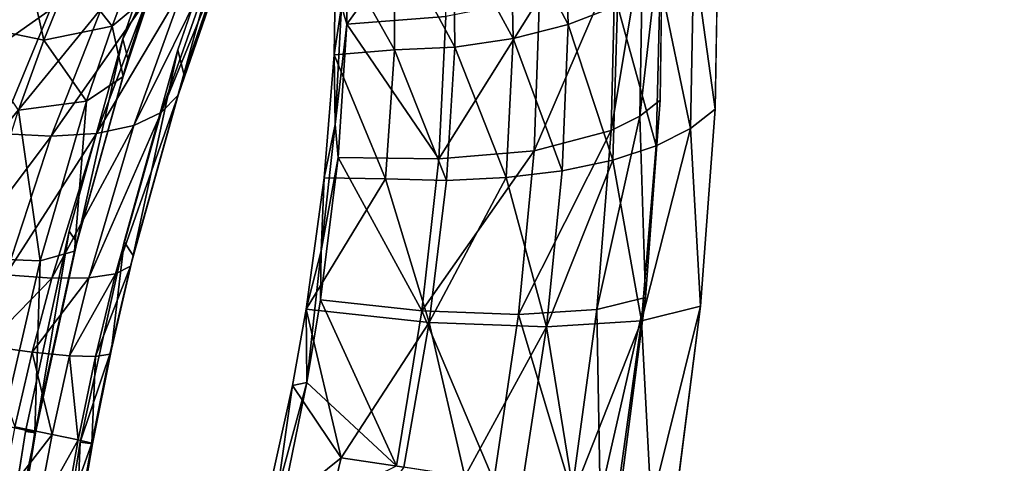
# Model space of a CAD drawing. Units: inches. Extents: x -15.2 to 14.7, y -14 to 10.8.
# Drawn here: x -13.5 to -12.5, y 6.7 to 7.2 of the extents above; entities that cross this region are included whole.
import ezdxf

# ---------------------------------------------------------------- set-up
doc = ezdxf.new("R2010")
doc.units = ezdxf.units.IN
doc.header["$MEASUREMENT"] = 0
doc.layers.add('SEAT-BACK', color=5, linetype='Continuous', plot=False)

msp = doc.modelspace()

# ---------------------------------------------------------------- linework, layer by layer
at = {"layer": 'SEAT-BACK'}
for points, invisible_edges in [([(-13.40402, 7.85391, 27.10759), (-13.52061, 7.85788, 27.52379), (-13.63877, 6.65514, 27.05273)], 15), ([(-13.63877, 6.65514, 27.05273), (-13.22174, 7.48768, 26.20131), (-13.40402, 7.85391, 27.10759)], 15), ([(-12.8028, 7.27803, 24.62339), (-12.80569, 7.09162, 24.52912), (-12.34269, 7.82208, 23.31262)], 14), ([(-12.34269, 7.82208, 23.31262), (-12.80569, 7.09162, 24.52912), (-12.50672, 6.58218, 23.27414)], 15), ([(-12.34269, 7.82208, 23.31262), (-12.50672, 6.58218, 23.27414), (-12.22377, 6.56435, 22.32921)], 15), ([(-13.56649, 6.93373, 27.20783), (-13.53832, 7.62119, 27.61806), (-13.43055, 7.61688, 27.23894)], 15), ([(-13.56649, 6.93373, 27.20783), (-13.43055, 7.61688, 27.23894), (-13.45471, 6.92706, 26.8297)], 15), ([(-13.45471, 6.92706, 26.8297), (-13.43055, 7.61688, 27.23894), (-13.32283, 7.61272, 26.8598)], 15), ([(-13.45471, 6.92706, 26.8297), (-13.32283, 7.61272, 26.8598), (-13.25406, 7.61012, 26.61767)], 15), ([(-13.29462, 7.14261, 26.43369), (-13.45471, 6.92706, 26.8297), (-13.25406, 7.61012, 26.61767)], 15), ([(-13.25406, 7.61012, 26.61767), (-13.23275, 7.3209, 26.34195), (-13.29462, 7.14261, 26.43369)], 9), ([(-12.4624, 7.58242, 23.82643), (-12.7497, 7.08259, 24.54558), (-12.67737, 7.58969, 24.5848)], 15), ([(-12.67737, 7.58969, 24.5848), (-12.7497, 7.08259, 24.54558), (-12.7468, 7.26878, 24.63969)], 9), ([(-12.4624, 7.58242, 23.82643), (-12.56194, 6.87759, 23.80383), (-12.7497, 7.08259, 24.54558)], 11), ([(-12.33888, 6.86562, 23.04721), (-12.56194, 6.87759, 23.80383), (-12.4624, 7.58242, 23.82643)], 15), ([(-12.4624, 7.58242, 23.82643), (-12.24744, 7.57514, 23.06806), (-12.33888, 6.86562, 23.04721)], 15), ([(-13.63877, 6.65514, 27.05273), (-13.28843, 7.33197, 26.32566), (-13.22174, 7.48768, 26.20131)], 9), ([(-13.63877, 6.65514, 27.05273), (-13.35026, 7.15362, 26.41724), (-13.28843, 7.33197, 26.32566)], 9), ([(-13.40474, 6.95875, 26.47315), (-13.35026, 7.15362, 26.41724), (-13.63877, 6.65514, 27.05273)], 14), ([(-13.36617, 6.92188, 26.53004), (-13.45471, 6.92706, 26.8297), (-13.29462, 7.14261, 26.43369)], 11), ([(-13.36617, 6.92188, 26.53004), (-13.29462, 7.14261, 26.43369), (-13.34913, 6.94786, 26.48977)], 9), ([(-12.80569, 7.09162, 24.52912), (-12.82055, 6.89168, 24.47157), (-12.50672, 6.58218, 23.27414)], 14), ([(-12.56194, 6.87759, 23.80383), (-12.76459, 6.88286, 24.48822), (-12.7497, 7.08259, 24.54558)], 9), ([(-13.63877, 6.65514, 27.05273), (-13.4491, 6.75582, 26.49129), (-13.40474, 6.95875, 26.47315)], 9), ([(-13.34913, 6.94786, 26.48977), (-13.39351, 6.74509, 26.50807), (-13.36617, 6.92188, 26.53004)], 14), ([(-13.57947, 6.23407, 26.80182), (-13.56649, 6.93373, 27.20783), (-13.45471, 6.92706, 26.8297)], 15), ([(-13.39351, 6.74509, 26.50807), (-13.57947, 6.23407, 26.80182), (-13.45471, 6.92706, 26.8297)], 15), ([(-13.39351, 6.74509, 26.50807), (-13.45471, 6.92706, 26.8297), (-13.36617, 6.92188, 26.53004)], 15), ([(-12.50672, 6.58218, 23.27414), (-12.82055, 6.89168, 24.47157), (-12.84705, 6.6851, 24.45245)], 9), ([(-12.56194, 6.87759, 23.80383), (-12.7912, 6.67588, 24.46929), (-12.76459, 6.88286, 24.48822)], 9), ([(-12.65506, 6.17184, 23.78323), (-12.7912, 6.67588, 24.46929), (-12.56194, 6.87759, 23.80383)], 15), ([(-12.65506, 6.17184, 23.78323), (-12.56194, 6.87759, 23.80383), (-12.42407, 6.15674, 23.02831)], 15), ([(-12.33888, 6.86562, 23.04721), (-12.42407, 6.15674, 23.02831), (-12.56194, 6.87759, 23.80383)], 15), ([(-13.63877, 6.65514, 27.05273), (-13.48173, 6.54971, 26.47106), (-13.4491, 6.75582, 26.49129)], 9), ([(-13.42612, 6.53937, 26.48804), (-13.57947, 6.23407, 26.80182), (-13.39351, 6.74509, 26.50807)], 3)]:
    msp.add_3dface(points, dxfattribs=dict(at, invisible_edges=invisible_edges))
for points in [[(-13.31681, 7.22061, 26.33033), (-13.28843, 7.33197, 26.32566), (-13.35026, 7.15362, 26.41724)], [(-13.29462, 7.14261, 26.43369), (-13.23275, 7.3209, 26.34195), (-13.28865, 7.11802, 26.37527)], [(-13.28865, 7.11802, 26.37527), (-13.23275, 7.3209, 26.34195), (-13.23047, 7.28683, 26.29008)], [(-13.02541, 7.30444, 24.87585), (-13.12348, 7.29078, 24.86245), (-13.12319, 7.16843, 24.76926)], [(-13.02541, 7.30444, 24.87585), (-13.12319, 7.16843, 24.76926), (-13.02274, 7.17644, 24.77815)], [(-12.9572, 7.27915, 24.91021), (-12.90302, 7.2997, 24.8939), (-12.89887, 7.16817, 24.79481)], [(-12.90302, 7.2997, 24.8939), (-12.84871, 7.18744, 24.76569), (-12.89887, 7.16817, 24.79481)], [(-13.51549, 7.16976, 26.06291), (-13.46093, 7.28826, 25.98692), (-13.43028, 7.15228, 26.11853)], [(-13.43028, 7.15228, 26.11853), (-13.46093, 7.28826, 25.98692), (-13.4031, 7.21989, 26.08205)], [(-13.12348, 7.29078, 24.86245), (-13.12847, 7.18677, 24.81603), (-13.12319, 7.16843, 24.76926)], [(-13.29431, 7.09654, 26.31561), (-13.28865, 7.11802, 26.37527), (-13.23047, 7.28683, 26.29008)], [(-13.29431, 7.09654, 26.31561), (-13.23047, 7.28683, 26.29008), (-13.23912, 7.25606, 26.23683)], [(-13.01515, 7.26533, 24.91889), (-12.9572, 7.27915, 24.91021), (-12.95454, 7.15399, 24.81568)], [(-12.9572, 7.27915, 24.91021), (-12.89887, 7.16817, 24.79481), (-12.95454, 7.15399, 24.81568)], [(-12.82625, 7.07523, 24.573), (-12.80569, 7.09162, 24.52912), (-12.8028, 7.27803, 24.62339)], [(-12.82625, 7.07523, 24.573), (-12.8028, 7.27803, 24.62339), (-12.82305, 7.25319, 24.6622)], [(-12.7468, 7.26878, 24.63969), (-12.7497, 7.08259, 24.54558), (-12.77139, 7.23861, 24.68681)], [(-13.07498, 7.25869, 24.91969), (-13.07487, 7.14268, 24.83017), (-13.1344, 7.24844, 24.90235)], [(-13.01515, 7.26533, 24.91889), (-13.01386, 7.1454, 24.8276), (-13.07498, 7.25869, 24.91969)], [(-13.01386, 7.1454, 24.8276), (-13.07487, 7.14268, 24.83017), (-13.07498, 7.25869, 24.91969)], [(-12.95454, 7.15399, 24.81568), (-13.01386, 7.1454, 24.8276), (-13.01515, 7.26533, 24.91889)], [(-13.31139, 7.07897, 26.25685), (-13.29431, 7.09654, 26.31561), (-13.23912, 7.25606, 26.23683)], [(-13.25843, 7.22967, 26.18403), (-13.31139, 7.07897, 26.25685), (-13.23912, 7.25606, 26.23683)], [(-13.13591, 7.13743, 24.8179), (-13.1344, 7.24844, 24.90235), (-13.07487, 7.14268, 24.83017)], [(-13.1344, 7.24844, 24.90235), (-13.13591, 7.13743, 24.8179), (-13.12847, 7.18677, 24.81603)], [(-12.82305, 7.25319, 24.6622), (-12.85134, 7.23061, 24.69718), (-12.8551, 7.06086, 24.61272)], [(-12.82305, 7.25319, 24.6622), (-12.8551, 7.06086, 24.61272), (-12.82625, 7.07523, 24.573)], [(-13.36116, 7.16656, 26.19368), (-13.4031, 7.21989, 26.08205), (-13.33373, 7.2394, 26.15403)], [(-13.36116, 7.16656, 26.19368), (-13.33373, 7.2394, 26.15403), (-13.32268, 7.19896, 26.28367)], [(-12.80574, 7.21119, 24.72928), (-12.77139, 7.23861, 24.68681), (-12.77467, 7.06269, 24.59887)], [(-12.77139, 7.23861, 24.68681), (-12.7497, 7.08259, 24.54558), (-12.77467, 7.06269, 24.59887)], [(-13.42398, 7.18315, 26.01221), (-13.45712, 7.23508, 25.95483), (-13.51018, 7.12254, 26.02212)], [(-13.3393, 7.06594, 26.20113), (-13.31139, 7.07897, 26.25685), (-13.25843, 7.22967, 26.18403)], [(-13.28774, 7.20856, 26.13351), (-13.3393, 7.06594, 26.20113), (-13.25843, 7.22967, 26.18403)], [(-12.92803, 7.19518, 24.75114), (-12.93345, 7.04006, 24.6744), (-12.85134, 7.23061, 24.69718)], [(-12.85134, 7.23061, 24.69718), (-12.93345, 7.04006, 24.6744), (-12.8551, 7.06086, 24.61272)], [(-13.43028, 7.15228, 26.11853), (-13.4031, 7.21989, 26.08205), (-13.36116, 7.16656, 26.19368)], [(-13.31681, 7.22061, 26.33033), (-13.35026, 7.15362, 26.41724), (-13.34535, 7.13335, 26.36914)], [(-13.34535, 7.13335, 26.36914), (-13.32268, 7.19896, 26.28367), (-13.31681, 7.22061, 26.33033)], [(-13.377, 7.05792, 26.15046), (-13.3393, 7.06594, 26.20113), (-13.28774, 7.20856, 26.13351)], [(-13.377, 7.05792, 26.15046), (-13.28774, 7.20856, 26.13351), (-13.32602, 7.19346, 26.08699)], [(-12.8097, 7.04524, 24.6471), (-12.84871, 7.18744, 24.76569), (-12.80574, 7.21119, 24.72928)], [(-12.80574, 7.21119, 24.72928), (-12.77467, 7.06269, 24.59887), (-12.8097, 7.04524, 24.6471)], [(-13.35001, 7.11565, 26.32001), (-13.36116, 7.16656, 26.19368), (-13.32268, 7.19896, 26.28367)], [(-13.34535, 7.13335, 26.36914), (-13.35001, 7.11565, 26.32001), (-13.32268, 7.19896, 26.28367)], [(-13.42314, 7.0552, 26.10668), (-13.377, 7.05792, 26.15046), (-13.32602, 7.19346, 26.08699)], [(-13.42314, 7.0552, 26.10668), (-13.32602, 7.19346, 26.08699), (-13.37196, 7.18489, 26.04609)], [(-13.02274, 7.17644, 24.77815), (-13.03004, 7.03206, 24.70574), (-12.92803, 7.19518, 24.75114)], [(-12.92803, 7.19518, 24.75114), (-13.03004, 7.03206, 24.70574), (-12.93345, 7.04006, 24.6744)], [(-12.89887, 7.16817, 24.79481), (-12.84871, 7.18744, 24.76569), (-12.85359, 7.03083, 24.68863)], [(-12.85359, 7.03083, 24.68863), (-12.84871, 7.18744, 24.76569), (-12.8097, 7.04524, 24.6471)], [(-13.42398, 7.18315, 26.01221), (-13.51018, 7.12254, 26.02212), (-13.47605, 7.05788, 26.07137)], [(-13.47605, 7.05788, 26.07137), (-13.42314, 7.0552, 26.10668), (-13.37196, 7.18489, 26.04609)], [(-13.47605, 7.05788, 26.07137), (-13.37196, 7.18489, 26.04609), (-13.42398, 7.18315, 26.01221)], [(-13.12847, 7.18677, 24.81603), (-13.13591, 7.13743, 24.8179), (-13.13498, 7.06705, 24.74658)], [(-13.12319, 7.16843, 24.76926), (-13.12847, 7.18677, 24.81603), (-13.13498, 7.06705, 24.74658)], [(-13.45612, 7.08156, 26.14797), (-13.51549, 7.16976, 26.06291), (-13.43028, 7.15228, 26.11853)], [(-13.12319, 7.16843, 24.76926), (-13.13498, 7.06705, 24.74658), (-13.1321, 7.03353, 24.70066)], [(-13.12319, 7.16843, 24.76926), (-13.1321, 7.03353, 24.70066), (-13.03004, 7.03206, 24.70574)], [(-13.02274, 7.17644, 24.77815), (-13.12319, 7.16843, 24.76926), (-13.03004, 7.03206, 24.70574)], [(-12.95454, 7.15399, 24.81568), (-12.89887, 7.16817, 24.79481), (-12.90484, 7.01998, 24.722)], [(-12.89887, 7.16817, 24.79481), (-12.85359, 7.03083, 24.68863), (-12.90484, 7.01998, 24.722)], [(-13.38707, 7.09043, 26.22574), (-13.43028, 7.15228, 26.11853), (-13.36116, 7.16656, 26.19368)], [(-13.38707, 7.09043, 26.22574), (-13.36116, 7.16656, 26.19368), (-13.35001, 7.11565, 26.32001)], [(-13.45612, 7.08156, 26.14797), (-13.43028, 7.15228, 26.11853), (-13.38707, 7.09043, 26.22574)], [(-13.35026, 7.15362, 26.41724), (-13.40474, 6.95875, 26.47315), (-13.39699, 6.94745, 26.42114)], [(-13.34535, 7.13335, 26.36914), (-13.35026, 7.15362, 26.41724), (-13.39699, 6.94745, 26.42114)], [(-12.95454, 7.15399, 24.81568), (-12.96167, 7.01304, 24.74609), (-13.01386, 7.1454, 24.8276)], [(-12.90484, 7.01998, 24.722), (-12.96167, 7.01304, 24.74609), (-12.95454, 7.15399, 24.81568)], [(-13.34913, 6.94786, 26.48977), (-13.29462, 7.14261, 26.43369), (-13.33971, 6.93416, 26.4266)], [(-13.33971, 6.93416, 26.4266), (-13.29462, 7.14261, 26.43369), (-13.28865, 7.11802, 26.37527)], [(-13.14606, 7.0128, 24.75417), (-13.13591, 7.13743, 24.8179), (-13.08414, 7.01175, 24.76341)], [(-13.13591, 7.13743, 24.8179), (-13.14606, 7.0128, 24.75417), (-13.13498, 7.06705, 24.74658)], [(-13.08414, 7.01175, 24.76341), (-13.13591, 7.13743, 24.8179), (-13.07487, 7.14268, 24.83017)], [(-13.08414, 7.01175, 24.76341), (-13.07487, 7.14268, 24.83017), (-13.02213, 7.01027, 24.76006)], [(-13.01386, 7.1454, 24.8276), (-13.02213, 7.01027, 24.76006), (-13.07487, 7.14268, 24.83017)], [(-12.96167, 7.01304, 24.74609), (-13.02213, 7.01027, 24.76006), (-13.01386, 7.1454, 24.8276)], [(-13.39699, 6.94745, 26.42114), (-13.35001, 7.11565, 26.32001), (-13.34535, 7.13335, 26.36914)], [(-13.34266, 6.9233, 26.36226), (-13.33971, 6.93416, 26.4266), (-13.28865, 7.11802, 26.37527)], [(-13.34266, 6.9233, 26.36226), (-13.28865, 7.11802, 26.37527), (-13.29431, 7.09654, 26.31561)], [(-13.39699, 6.94745, 26.42114), (-13.39942, 6.93849, 26.36816), (-13.35001, 7.11565, 26.32001)], [(-13.39942, 6.93849, 26.36816), (-13.38707, 7.09043, 26.22574), (-13.35001, 7.11565, 26.32001)], [(-13.4341, 6.92887, 26.26732), (-13.45612, 7.08156, 26.14797), (-13.38707, 7.09043, 26.22574)], [(-13.4341, 6.92887, 26.26732), (-13.38707, 7.09043, 26.22574), (-13.39942, 6.93849, 26.36816)], [(-13.35787, 6.9157, 26.2992), (-13.34266, 6.9233, 26.36226), (-13.29431, 7.09654, 26.31561)], [(-13.31139, 7.07897, 26.25685), (-13.35787, 6.9157, 26.2992), (-13.29431, 7.09654, 26.31561)], [(-12.82055, 6.89168, 24.47157), (-12.80569, 7.09162, 24.52912), (-12.82625, 7.07523, 24.573)], [(-13.50354, 6.93134, 26.18586), (-13.45612, 7.08156, 26.14797), (-13.4341, 6.92887, 26.26732)], [(-13.38477, 6.91165, 26.23982), (-13.35787, 6.9157, 26.2992), (-13.31139, 7.07897, 26.25685)], [(-13.3393, 7.06594, 26.20113), (-13.38477, 6.91165, 26.23982), (-13.31139, 7.07897, 26.25685)], [(-12.7497, 7.08259, 24.54558), (-12.76459, 6.88286, 24.48822), (-12.77467, 7.06269, 24.59887)], [(-12.82625, 7.07523, 24.573), (-12.8551, 7.06086, 24.61272), (-12.86986, 6.87932, 24.56178)], [(-12.82625, 7.07523, 24.573), (-12.86986, 6.87932, 24.56178), (-12.82055, 6.89168, 24.47157)], [(-13.52328, 6.92164, 26.10514), (-13.42314, 7.0552, 26.10668), (-13.47605, 7.05788, 26.07137)], [(-13.4223, 6.9113, 26.18637), (-13.377, 7.05792, 26.15046), (-13.46907, 6.91468, 26.1409)], [(-13.46907, 6.91468, 26.1409), (-13.377, 7.05792, 26.15046), (-13.42314, 7.0552, 26.10668)], [(-13.4223, 6.9113, 26.18637), (-13.38477, 6.91165, 26.23982), (-13.3393, 7.06594, 26.20113)], [(-13.3393, 7.06594, 26.20113), (-13.377, 7.05792, 26.15046), (-13.4223, 6.9113, 26.18637)], [(-13.1321, 7.03353, 24.70066), (-13.13498, 7.06705, 24.74658), (-13.14921, 6.93873, 24.69873)], [(-13.13498, 7.06705, 24.74658), (-13.14606, 7.0128, 24.75417), (-13.14921, 6.93873, 24.69873)], [(-12.93345, 7.04006, 24.6744), (-12.94909, 6.87452, 24.62829), (-12.8551, 7.06086, 24.61272)], [(-12.8551, 7.06086, 24.61272), (-12.94909, 6.87452, 24.62829), (-12.86986, 6.87932, 24.56178)], [(-12.8097, 7.04524, 24.6471), (-12.77467, 7.06269, 24.59887), (-12.82446, 6.86785, 24.59776)], [(-12.77467, 7.06269, 24.59887), (-12.76459, 6.88286, 24.48822), (-12.82446, 6.86785, 24.59776)], [(-13.52328, 6.92164, 26.10514), (-13.46907, 6.91468, 26.1409), (-13.42314, 7.0552, 26.10668)], [(-13.03004, 7.03206, 24.70574), (-13.04703, 6.87795, 24.66171), (-12.93345, 7.04006, 24.6744)], [(-12.93345, 7.04006, 24.6744), (-13.04703, 6.87795, 24.66171), (-12.94909, 6.87452, 24.62829)], [(-12.8097, 7.04524, 24.6471), (-12.82446, 6.86785, 24.59776), (-12.85359, 7.03083, 24.68863)], [(-13.1321, 7.03353, 24.70066), (-13.14988, 6.88912, 24.65731), (-13.04703, 6.87795, 24.66171)], [(-13.1321, 7.03353, 24.70066), (-13.14921, 6.93873, 24.69873), (-13.14988, 6.88912, 24.65731)], [(-13.03004, 7.03206, 24.70574), (-13.1321, 7.03353, 24.70066), (-13.04703, 6.87795, 24.66171)], [(-12.85359, 7.03083, 24.68863), (-12.82446, 6.86785, 24.59776), (-12.92066, 6.86202, 24.67852)], [(-12.85359, 7.03083, 24.68863), (-12.92066, 6.86202, 24.67852), (-12.90484, 7.01998, 24.722)], [(-12.90484, 7.01998, 24.722), (-12.92066, 6.86202, 24.67852), (-12.96167, 7.01304, 24.74609)], [(-13.08414, 7.01175, 24.76341), (-13.16449, 6.87976, 24.71376), (-13.14606, 7.0128, 24.75417)], [(-13.14606, 7.0128, 24.75417), (-13.16449, 6.87976, 24.71376), (-13.14921, 6.93873, 24.69873)], [(-13.08414, 7.01175, 24.76341), (-13.0396, 6.86618, 24.7191), (-13.16449, 6.87976, 24.71376)], [(-13.02213, 7.01027, 24.76006), (-13.0396, 6.86618, 24.7191), (-13.08414, 7.01175, 24.76341)], [(-12.92066, 6.86202, 24.67852), (-13.0396, 6.86618, 24.7191), (-12.96167, 7.01304, 24.74609)], [(-12.96167, 7.01304, 24.74609), (-13.0396, 6.86618, 24.7191), (-13.02213, 7.01027, 24.76006)], [(-13.40474, 6.95875, 26.47315), (-13.4491, 6.75582, 26.49129), (-13.43889, 6.75437, 26.43713)], [(-13.39699, 6.94745, 26.42114), (-13.40474, 6.95875, 26.47315), (-13.43889, 6.75437, 26.43713)], [(-13.39351, 6.74509, 26.50807), (-13.34913, 6.94786, 26.48977), (-13.36171, 6.83931, 26.43892)], [(-13.36171, 6.83931, 26.43892), (-13.34913, 6.94786, 26.48977), (-13.33971, 6.93416, 26.4266)], [(-13.43889, 6.75437, 26.43713), (-13.43947, 6.75496, 26.382), (-13.39942, 6.93849, 26.36816)], [(-13.43947, 6.75496, 26.382), (-13.4341, 6.92887, 26.26732), (-13.39942, 6.93849, 26.36816)], [(-13.43889, 6.75437, 26.43713), (-13.39942, 6.93849, 26.36816), (-13.39699, 6.94745, 26.42114)], [(-13.16368, 6.80533, 24.64456), (-13.14921, 6.93873, 24.69873), (-13.16449, 6.87976, 24.71376)], [(-13.14988, 6.88912, 24.65731), (-13.14921, 6.93873, 24.69873), (-13.16368, 6.80533, 24.64456)], [(-13.47251, 6.76206, 26.27762), (-13.50354, 6.93134, 26.18586), (-13.4341, 6.92887, 26.26732)], [(-13.47251, 6.76206, 26.27762), (-13.4341, 6.92887, 26.26732), (-13.43947, 6.75496, 26.382)], [(-13.36347, 6.83412, 26.373), (-13.36171, 6.83931, 26.43892), (-13.33971, 6.93416, 26.4266)], [(-13.36347, 6.83412, 26.373), (-13.33971, 6.93416, 26.4266), (-13.34266, 6.9233, 26.36226)], [(-13.37791, 6.83181, 26.3085), (-13.36347, 6.83412, 26.373), (-13.34266, 6.9233, 26.36226)], [(-13.35787, 6.9157, 26.2992), (-13.37791, 6.83181, 26.3085), (-13.34266, 6.9233, 26.36226)], [(-13.4223, 6.9113, 26.18637), (-13.46907, 6.91468, 26.1409), (-13.48932, 6.84244, 26.14779)], [(-13.48932, 6.84244, 26.14779), (-13.44209, 6.83605, 26.19365), (-13.4223, 6.9113, 26.18637)], [(-13.44209, 6.83605, 26.19365), (-13.40447, 6.83246, 26.24793), (-13.38477, 6.91165, 26.23982)], [(-13.4223, 6.9113, 26.18637), (-13.44209, 6.83605, 26.19365), (-13.38477, 6.91165, 26.23982)], [(-13.40447, 6.83246, 26.24793), (-13.37791, 6.83181, 26.3085), (-13.35787, 6.9157, 26.2992)], [(-13.38477, 6.91165, 26.23982), (-13.40447, 6.83246, 26.24793), (-13.35787, 6.9157, 26.2992)], [(-13.07297, 6.72088, 24.6472), (-13.14988, 6.88912, 24.65731), (-13.16368, 6.80533, 24.64456)], [(-13.07297, 6.72088, 24.6472), (-13.04703, 6.87795, 24.66171), (-13.14988, 6.88912, 24.65731)], [(-12.86643, 6.68977, 24.50145), (-12.82055, 6.89168, 24.47157), (-12.86986, 6.87932, 24.56178)], [(-12.86643, 6.68977, 24.50145), (-12.84705, 6.6851, 24.45245), (-12.82055, 6.89168, 24.47157)], [(-13.16368, 6.80533, 24.64456), (-13.16449, 6.87976, 24.71376), (-13.17845, 6.80225, 24.70165)], [(-13.12893, 6.72923, 24.70787), (-13.17845, 6.80225, 24.70165), (-13.16449, 6.87976, 24.71376)], [(-13.16449, 6.87976, 24.71376), (-13.0396, 6.86618, 24.7191), (-13.12893, 6.72923, 24.70787)], [(-12.97423, 6.70587, 24.61398), (-13.04703, 6.87795, 24.66171), (-13.07297, 6.72088, 24.6472)], [(-12.97423, 6.70587, 24.61398), (-12.94909, 6.87452, 24.62829), (-13.04703, 6.87795, 24.66171)], [(-12.89497, 6.69398, 24.54575), (-12.86986, 6.87932, 24.56178), (-12.94909, 6.87452, 24.62829)], [(-12.86643, 6.68977, 24.50145), (-12.86986, 6.87932, 24.56178), (-12.89497, 6.69398, 24.54575)], [(-12.76459, 6.88286, 24.48822), (-12.8147, 6.68174, 24.52878), (-12.82446, 6.86785, 24.59776)], [(-12.7912, 6.67588, 24.46929), (-12.8147, 6.68174, 24.52878), (-12.76459, 6.88286, 24.48822)], [(-12.89497, 6.69398, 24.54575), (-12.94909, 6.87452, 24.62829), (-12.97423, 6.70587, 24.61398)], [(-12.92066, 6.86202, 24.67852), (-12.82446, 6.86785, 24.59776), (-12.89353, 6.69345, 24.6287)], [(-12.82446, 6.86785, 24.59776), (-12.84936, 6.68686, 24.58258), (-12.89353, 6.69345, 24.6287)], [(-12.82446, 6.86785, 24.59776), (-12.8147, 6.68174, 24.52878), (-12.84936, 6.68686, 24.58258)], [(-13.12893, 6.72923, 24.70787), (-13.0396, 6.86618, 24.7191), (-13.0655, 6.71952, 24.70576)], [(-13.0655, 6.71952, 24.70576), (-13.0396, 6.86618, 24.7191), (-13.00363, 6.71009, 24.69145)], [(-13.00363, 6.71009, 24.69145), (-13.0396, 6.86618, 24.7191), (-12.92066, 6.86202, 24.67852)], [(-13.00363, 6.71009, 24.69145), (-12.92066, 6.86202, 24.67852), (-12.9456, 6.7013, 24.66543)], [(-12.9456, 6.7013, 24.66543), (-12.92066, 6.86202, 24.67852), (-12.89353, 6.69345, 24.6287)], [(-13.44209, 6.83605, 26.19365), (-13.48932, 6.84244, 26.14779), (-13.45971, 6.76035, 26.19387)], [(-13.3811, 6.74336, 26.4423), (-13.39351, 6.74509, 26.50807), (-13.36171, 6.83931, 26.43892)], [(-13.3811, 6.74336, 26.4423), (-13.36171, 6.83931, 26.43892), (-13.36347, 6.83412, 26.373)], [(-13.45971, 6.76035, 26.19387), (-13.42192, 6.75277, 26.24861), (-13.44209, 6.83605, 26.19365)], [(-13.44209, 6.83605, 26.19365), (-13.42192, 6.75277, 26.24861), (-13.40447, 6.83246, 26.24793)], [(-13.42192, 6.75277, 26.24861), (-13.39559, 6.74728, 26.30992), (-13.40447, 6.83246, 26.24793)], [(-13.40447, 6.83246, 26.24793), (-13.39559, 6.74728, 26.30992), (-13.37791, 6.83181, 26.3085)], [(-13.39559, 6.74728, 26.30992), (-13.38181, 6.7441, 26.37536), (-13.37791, 6.83181, 26.3085)], [(-13.38181, 6.7441, 26.37536), (-13.3811, 6.74336, 26.4423), (-13.36347, 6.83412, 26.373)], [(-13.37791, 6.83181, 26.3085), (-13.38181, 6.7441, 26.37536), (-13.36347, 6.83412, 26.373)], [(-13.20889, 6.66498, 24.69977), (-13.19343, 6.6957, 24.66945), (-13.17845, 6.80225, 24.70165)], [(-13.12893, 6.72923, 24.70787), (-13.20889, 6.66498, 24.69977), (-13.17845, 6.80225, 24.70165)], [(-13.17845, 6.80225, 24.70165), (-13.19343, 6.6957, 24.66945), (-13.16368, 6.80533, 24.64456)], [(-13.16368, 6.80533, 24.64456), (-13.19343, 6.6957, 24.66945), (-13.19308, 6.66191, 24.64274)], [(-13.16368, 6.80533, 24.64456), (-13.19308, 6.66191, 24.64274), (-13.07297, 6.72088, 24.6472)], [(-13.45971, 6.76035, 26.19387), (-13.47511, 6.68437, 26.18708), (-13.42192, 6.75277, 26.24861)], [(-13.46881, 6.5696, 26.36138), (-13.47251, 6.76206, 26.27762), (-13.43947, 6.75496, 26.382)], [(-13.43889, 6.75437, 26.43713), (-13.4491, 6.75582, 26.49129), (-13.48173, 6.54971, 26.47106)], [(-13.43889, 6.75437, 26.43713), (-13.48173, 6.54971, 26.47106), (-13.46881, 6.5696, 26.36138)], [(-13.47511, 6.68437, 26.18708), (-13.43703, 6.67281, 26.2419), (-13.42192, 6.75277, 26.24861)], [(-13.46881, 6.5696, 26.36138), (-13.43947, 6.75496, 26.382), (-13.43889, 6.75437, 26.43713)], [(-13.42192, 6.75277, 26.24861), (-13.43703, 6.67281, 26.2419), (-13.39559, 6.74728, 26.30992)], [(-13.43703, 6.67281, 26.2419), (-13.41081, 6.66242, 26.30348), (-13.39559, 6.74728, 26.30992)], [(-13.39773, 6.64681, 26.43671), (-13.42612, 6.53937, 26.48804), (-13.39351, 6.74509, 26.50807)], [(-13.39559, 6.74728, 26.30992), (-13.41081, 6.66242, 26.30348), (-13.38181, 6.7441, 26.37536)], [(-13.41081, 6.66242, 26.30348), (-13.39753, 6.65363, 26.36932), (-13.38181, 6.7441, 26.37536)], [(-13.39773, 6.64681, 26.43671), (-13.39351, 6.74509, 26.50807), (-13.3811, 6.74336, 26.4423)], [(-13.39753, 6.65363, 26.36932), (-13.39773, 6.64681, 26.43671), (-13.3811, 6.74336, 26.4423)], [(-13.38181, 6.7441, 26.37536), (-13.39753, 6.65363, 26.36932), (-13.3811, 6.74336, 26.4423)], [(-13.16316, 6.58778, 24.72014), (-13.20889, 6.66498, 24.69977), (-13.12893, 6.72923, 24.70787)], [(-13.12893, 6.72923, 24.70787), (-13.0655, 6.71952, 24.70576), (-13.16316, 6.58778, 24.72014)]]:
    msp.add_3dface(points, dxfattribs=at)

doc.saveas('drawing.dxf')
